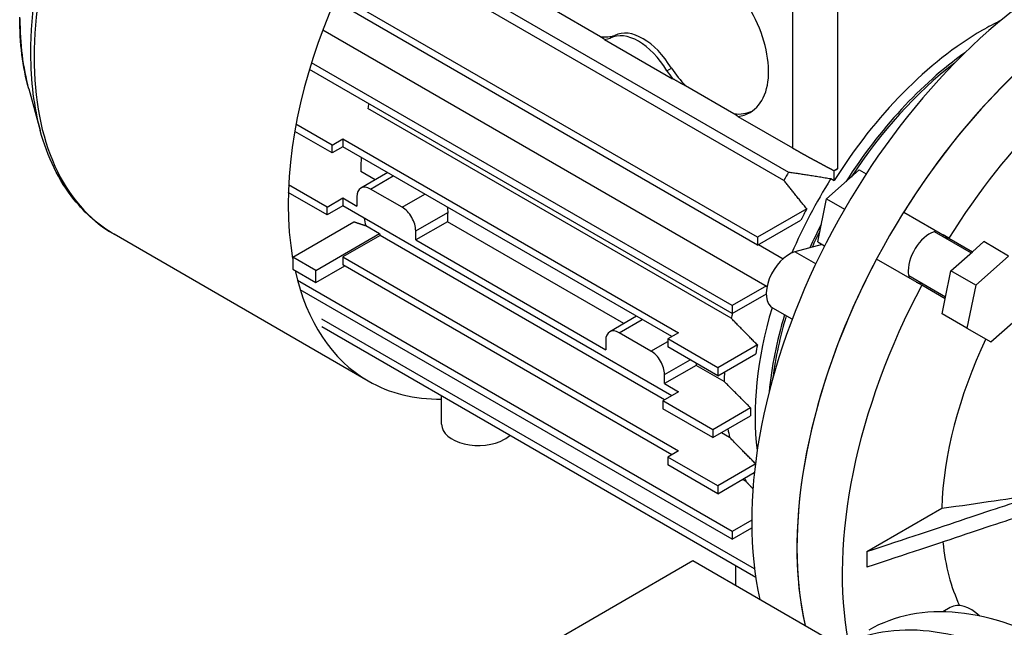
# Model space of a CAD drawing. Extents: x -2090 to 363, y -517 to 1252.
# Drawn here: x -289 to -135, y 373 to 468 of the extents above; entities that cross this region are included whole.
import ezdxf

# ---------------------------------------------------------------- set-up
doc = ezdxf.new("R2010")
doc.units = 0
doc.header["$MEASUREMENT"] = 0
doc.layers.add('View', color=7, linetype='Continuous')

msp = doc.modelspace()

# ---------------------------------------------------------------- linework, layer by layer
at = {"layer": 'View'}
for p, q in [((-225.56, 477.44), (-168.76, 444.64)), ((-169.5, 443.34), (-226.31, 476.14)), ((-173.61, 433.23), (-239.71, 471.39)), ((-173.61, 434.45), (-239.28, 472.36)), ((-198.16, 465.78), (-205.71, 470.14)), ((-168.17, 470.46), (-168.17, 448.41)), ((-161.1, 470.46), (-161.1, 445.15)), ((-241.55, 466.86), (-172.12, 426.77)), ((-197.54, 465.37), (-186.88, 459.22)), ((-196.63, 465.56), (-195.92, 465.97)), ((-177.57, 423.76), (-243.33, 461.72)), ((-177.57, 422.53), (-243.65, 460.68)), ((-187.79, 460.46), (-187.08, 460.86)), ((-287.53, 457.66), (-285.73, 451.11)), ((-177.3, 453.73), (-184.85, 458.09)), ((-177.72, 421.78), (-234.53, 454.57)), ((-176.68, 453.33), (-168.17, 448.41)), ((-240.12, 447.62), (-245.95, 450.99)), ((-240.12, 448.84), (-245.75, 452.1)), ((-240.12, 448.84), (-238.42, 449.82)), ((-238.42, 449.82), (-185.95, 419.53)), ((-238.42, 449.82), (-238.42, 448.6)), ((-240.12, 447.62), (-240.12, 448.84)), ((-238.42, 448.6), (-240.12, 447.62)), ((-187.01, 418.92), (-238.42, 448.6)), ((-162.84, 440.44), (-157.71, 444.98)), ((-161.63, 444.84), (-161.67, 444.86)), ((-161.1, 445.15), (-161.63, 444.84)), ((-161.63, 443.3), (-161.63, 444.84)), ((-157.71, 444.98), (-156.63, 444.36)), ((-233.39, 443.41), (-235.64, 444.71)), ((-231.41, 444.55), (-235.61, 442.13)), ((-234.11, 441.98), (-230.54, 444.05)), ((-162.16, 443.61), (-161.63, 443.3)), ((-240.89, 439.17), (-246.9, 442.63)), ((-229.16, 439.13), (-234.11, 441.98)), ((-240.89, 437.94), (-246.95, 441.44)), ((-240.89, 439.17), (-238.42, 440.6)), ((-238.42, 440.6), (-236.23, 439.33)), ((-238.42, 440.6), (-238.42, 439.37)), ((-236.23, 440.76), (-236.23, 439.33)), ((-229.16, 439.13), (-225.59, 441.19)), ((-164.21, 433.73), (-162.84, 440.44)), ((-162.84, 440.44), (-160.03, 438.82)), ((-238.42, 439.37), (-240.89, 437.94)), ((-240.89, 437.94), (-240.89, 439.17)), ((-187.01, 409.69), (-238.42, 439.37)), ((-165.92, 438.89), (-173.61, 434.45)), ((-227.04, 435.45), (-222.04, 438.34)), ((-173.61, 433.23), (-166.83, 437.14)), ((-150.77, 438.38), (-143.7, 434.3)), ((-246.27, 431.33), (-236.69, 436.86)), ((-234.86, 436.26), (-232.69, 435.01)), ((-222.08, 436.88), (-227.04, 434.02)), ((-194.5, 420.96), (-222.08, 436.88)), ((-234.46, 411.98), (-274.17, 434.91)), ((-242.66, 429.25), (-232.69, 435.01)), ((-232.62, 434.72), (-238.42, 431.37)), ((-188.14, 409.04), (-232.62, 434.72)), ((-227.04, 434.02), (-227.04, 435.45)), ((-227.04, 434.02), (-197.34, 416.88)), ((-173.61, 434.45), (-173.61, 433.23)), ((-145.99, 435.33), (-140.24, 432.01)), ((-143.7, 434.3), (-144.59, 434.81)), ((-143.7, 434.3), (-140.04, 432.18)), ((-173.46, 433.32), (-169.62, 431.1)), ((-163.5, 433.31), (-167.79, 432.16)), ((-164.21, 433.73), (-163.13, 433.1)), ((-140.04, 432.18), (-138.27, 433.76)), ((-134.38, 431.51), (-138.27, 433.76)), ((-242.66, 429.25), (-246.27, 431.33)), ((-246.27, 431.33), (-246.27, 429.45)), ((-238.42, 431.37), (-185.95, 401.08)), ((-238.42, 431.37), (-238.42, 430.14)), ((-164.52, 430.27), (-167.79, 432.16)), ((-147.95, 426.94), (-155.02, 431.02)), ((-143.4, 429.21), (-140.04, 432.18)), ((-134.38, 431.51), (-139.51, 426.97)), ((-246.27, 429.45), (-242.66, 427.37)), ((-242.66, 427.37), (-238.14, 429.98)), ((-187.01, 400.47), (-238.42, 430.14)), ((-242.66, 427.37), (-242.66, 429.25)), ((-144.24, 425.08), (-149.99, 428.4)), ((-144.29, 424.82), (-143.4, 429.21)), ((-139.51, 426.97), (-143.4, 429.21)), ((-177.57, 388.48), (-245.52, 427.71)), ((-172.23, 426.84), (-177.57, 423.76)), ((-144.29, 424.82), (-147.95, 426.94)), ((-139.51, 426.97), (-140.88, 420.25)), ((-177.57, 387.26), (-245.09, 426.24)), ((-177.57, 422.53), (-172.24, 425.61)), ((-144.77, 422.5), (-144.29, 424.82)), ((-177.57, 423.76), (-177.57, 422.53)), ((-168.21, 421.63), (-171.21, 423.36)), ((-174.09, 382.63), (-241.71, 421.67)), ((-192.52, 422.1), (-196.72, 419.68)), ((-140.88, 420.25), (-144.77, 422.5)), ((-137.13, 418.09), (-132, 422.63)), ((-173.9, 381.3), (-241.71, 420.45)), ((-195.22, 419.53), (-191.64, 421.59)), ((-140.88, 420.25), (-137.13, 418.09)), ((-190.27, 416.67), (-195.22, 419.53)), ((-185.95, 419.53), (-187.65, 418.55)), ((-197.34, 418.31), (-197.34, 416.88)), ((-190.27, 416.67), (-187.65, 418.18)), ((-187.65, 418.55), (-187.65, 417.33)), ((-179.84, 414.04), (-187.65, 418.55)), ((-179.84, 412.81), (-187.65, 417.33)), ((-173.64, 417.62), (-179.84, 414.04)), ((-179.84, 412.81), (-173.89, 416.25)), ((-188.14, 413), (-184.15, 415.3)), ((-183.19, 414.43), (-188.14, 411.57)), ((-178.83, 411.91), (-183.19, 414.43)), ((-179.84, 414.04), (-179.84, 412.81)), ((-188.14, 411.57), (-188.14, 413)), ((-188.14, 411.57), (-185.95, 410.3)), ((-222.99, 405.22), (-222.99, 409.64)), ((-185.95, 410.3), (-188.43, 408.87)), ((-180.61, 404.36), (-188.43, 408.87)), ((-188.43, 408.87), (-188.43, 407.65)), ((-180.61, 403.14), (-188.43, 407.65)), ((-174.7, 407.78), (-180.61, 404.36)), ((-180.61, 403.14), (-174.7, 406.56)), ((-180.61, 404.36), (-180.61, 403.14)), ((-177.98, 403.17), (-179.27, 403.91)), ((-185.95, 401.08), (-187.65, 400.1)), ((-179.84, 395.59), (-187.65, 400.1)), ((-187.65, 400.1), (-187.65, 398.87)), ((-179.84, 394.36), (-187.65, 398.87)), ((-173.97, 398.97), (-179.84, 395.59)), ((-179.84, 394.36), (-174.12, 397.66)), ((-179.84, 395.59), (-179.84, 394.36)), ((-175.38, 396.26), (-175.96, 396.6)), ((-156.52, 385.33), (-144.82, 392.09)), ((-174.53, 390.24), (-177.57, 388.48)), ((-177.57, 387.26), (-174.52, 389.02)), ((-177.57, 388.48), (-177.57, 387.26)), ((-213.78, 366.56), (-183.72, 383.91)), ((-183.72, 383.91), (-163.22, 372.07)), ((-177.03, 380.05), (-177.03, 383.11)), ((-143.49, 376.6), (-144.68, 375.91))]:
    msp.add_line(p, q, dxfattribs=at)
for centre, major_axis, start_param, end_param in [((-244.75, 487.73), (-30.04, -52.04), 3.92699, 5.49779), ((-243.94, 487.26), (-30.23, -52.35), 3.92699, 5.49779), ((-204.23, 464.34), (-30.23, -52.35), 4.28304, 5.67993), ((-125.03, 418.61), (35, 60.62), -5.49779, -3.69919), ((-181.78, 466.07), (7, -12.12), -6.28319, -4.57935), ((-117.96, 414.53), (35, 60.62), -5.49779, -3.69919), ((-117.96, 414.53), (-35, -60.62), 3.92699, 4.65164), ((-250.3, 490.93), (-27.3, -47.28), 5.49779, 5.76521), ((-138.47, 426.37), (24.75, 42.87), -5.57626, -5.49779), ((-192.21, 457.72), (-4.5, 7.79), 4.72997, 6.2656), ((-191.5, 458.13), (4.5, -7.79), -4.6948, -3.15918), ((-138.47, 426.37), (24.75, 42.87), -5.49779, -4.77482), ((-110.89, 410.45), (-35, -60.62), 3.92699, 4.65164), ((-201.93, 478.52), (-7, 12.12), 2.74761, 3.00856), ((-202.64, 478.11), (7, -12.12), -0.244299, -0.133034), ((-244.75, 487.73), (-30.04, -52.04), 5.49779, 5.76521), ((-137.06, 425.55), (24.75, 42.87), -5.37821, -4.79015), ((-243.94, 487.26), (-30.23, -52.35), 5.49779, 6.283185), ((-181.78, 466.07), (7, -12.12), -1.43776, -1.3265), ((-181.07, 466.48), (-7, 12.12), 1.70383, 1.96478), ((-137.06, 425.55), (24.5, 42.44), -5.32987, -4.812), ((-202.41, 463.28), (23.5, 40.7), -4.20408, -4.18627), ((-181.07, 466.48), (-7, 12.12), 2.74761, 3.09106), ((-181.78, 466.07), (7, -12.12), -0.244299, 0), ((-202.41, 463.28), (23.5, 40.7), -3.99993, -3.94295), ((-164.63, 447.19), (5, 0), 5.34722, 5.49779), ((-145.6, 430.48), (23.5, 40.7), -4.72685, -4.69497), ((-139, 426.67), (24.75, 42.87), -4.77482, -4.50889), ((-234.11, 439.53), (-1.5, 2.6), 0, 0.785398), ((-234.11, 439.53), (-1.5, 2.6), 5.49779, 6.283185), ((-229.16, 436.68), (-1.5, 2.6), 3.92699, 5.49779), ((-139.95, 427.23), (24.57, 42.56), -4.65375, -4.61361), ((-202.41, 463.28), (23.5, 40.7), -3.74448, -3.70932), ((-188.85, 455.46), (-23.5, -40.7), 5.44457, 5.48183), ((-137.06, 425.55), (24.75, 42.87), -4.63463, -4.55148), ((-200.24, 462.03), (-23.5, -40.7), 5.71546, 5.72418), ((-137.06, 425.55), (24.5, 42.44), -4.61278, -4.55535), ((-146.71, 431.13), (2.38, 4.11), -5.82023, -3.92699), ((-146.71, 431.13), (-2.12, -3.68), 2.79689, 3.14159), ((-168.71, 427.69), (-2.5, -4.33), 3.66519, 6.283185), ((-117.96, 414.53), (-35, -60.62), 4.77314, 5.72559), ((-204.23, 464.34), (-30.23, -52.35), 5.7236, 6.283185), ((-146.71, 431.13), (2.38, 4.11), -3.92699, -3.60455), ((-110.89, 410.45), (-35, -60.62), 4.77314, 5.69525), ((-146.71, 431.13), (-2.12, -3.68), 0, 0.344701), ((-139, 426.67), (24.75, 42.87), -4.31913, -3.78987), ((-145.6, 430.48), (23.5, 40.7), -4.20436, -4.18627), ((-137.06, 425.55), (24.75, 42.87), -4.31896, -4.04657), ((-137.06, 425.55), (24.5, 42.44), -4.31472, -4.0949), ((-195.22, 417.08), (-1.5, 2.6), 0, 0.785398), ((-195.22, 417.08), (-1.5, 2.6), 5.49779, 6.283185), ((-139.95, 427.23), (24.57, 42.56), -4.17474, -4.14338), ((-110.89, 410.45), (-24, -41.57), 4.84822, 5.46653), ((-190.27, 414.22), (-1.5, 2.6), 3.92699, 5.49779), ((-149.96, 433), (-23.5, -40.7), 5.47361, 5.48183), ((-145.6, 430.48), (23.5, 40.7), -3.9817, -3.94295), ((-204.23, 464.34), (-30.23, -52.35), 0, 0.33102), ((-139.95, 427.23), (24.57, 42.56), -3.94225, -3.91173), ((-217.24, 405.22), (5.75, 0), 3.14159, 5.49779), ((-217.24, 405.22), (5.75, 0), 5.49779, 5.73478), ((-145.6, 430.48), (23.5, 40.7), -3.74016, -3.70059), ((-145.6, 430.48), (23.5, 40.7), -3.48674, -3.46736), ((-110.89, 410.45), (-24, -41.57), 5.60329, 5.90642), ((-110.89, 410.45), (-32.27, -55.89), 5.47454, 5.52103), ((-125.74, 320.22), (30.5, -52.83), -3.92699, -3.14159), ((-140.24, 370.97), (-3.25, 5.63), 5.19593, 6.283185), ((-130.69, 317.37), (30.5, -52.83), -3.92699, -3.16189)]:
    msp.add_ellipse(centre, major_axis=major_axis, ratio=0.57735, start_param=start_param, end_param=end_param, dxfattribs=at)
for points, degree in [([(-287.53, 457.66), (-288.47, 461.05), (-288.93, 464.83), (-288.93, 468.84)], 3), ([(-197.54, 465.37), (-197.77, 465.53), (-198.16, 465.78)], 2), ([(-184.85, 458.09), (-185.84, 458.64), (-186.88, 459.22)], 2), ([(-176.68, 453.33), (-176.91, 453.49), (-177.3, 453.73)], 2), ([(-165.92, 438.89), (-167.81, 441.2), (-169.5, 443.34)], 2), ([(-168.76, 444.64), (-165.62, 444.18), (-162.16, 443.61)], 2), ([(-222.1, 439.18), (-222.05, 438.88), (-222.03, 438.59), (-222.04, 438.34)], 3), ([(-236.69, 436.86), (-235.77, 436.56), (-234.86, 436.26)], 2), ([(-173.64, 417.62), (-175.73, 419.74), (-177.72, 421.78)], 2), ([(-174.7, 407.78), (-176.81, 409.89), (-178.83, 411.91)], 2), ([(-173.95, 399.08), (-176.02, 401.17), (-177.98, 403.17)], 2), ([(-174.34, 395.15), (-174.87, 395.71), (-175.38, 396.26)], 2), ([(-144.82, 392.09), (-138.89, 392.94), (-133.98, 393.65), (-129.7, 394.27)], 3)]:
    msp.add_open_spline(points, degree=degree, dxfattribs=at)
for points, degree, knots in [([(-274.17, 434.91), (-276.55, 436.29), (-278.67, 438.13), (-280.45, 440.36), (-282.82, 443.32), (-284.59, 446.96), (-285.73, 451.11)], 3, [0, 0, 0, 0, 0.430172, 0.430172, 0.430172, 1, 1, 1, 1]), ([(-168.17, 448.41), (-167.79, 448.2), (-167.38, 447.97), (-166.95, 447.72), (-166.49, 447.46), (-166.01, 447.2), (-165.51, 446.92), (-165.01, 446.65), (-164.5, 446.37), (-164, 446.1), (-163.5, 445.83), (-163.01, 445.57), (-162.54, 445.32), (-162.09, 445.09), (-161.67, 444.86)], 1, [0, 0, 0.101445, 0.20289, 0.304335, 0.405779, 0.507224, 0.608669, 0.710114, 0.811559, 0.913004, 1.01445, 1.11589, 1.21734, 1.31878, 1.42023, 1.42023]), ([(-156.52, 385.33), (-150.43, 387.36), (-145.42, 389.02), (-141.06, 390.48), (-136.7, 391.93), (-133, 393.16), (-129.73, 394.25)], 3, [0, 0, 0, 0, 15.4616, 15.4616, 15.4616, 30.9231, 30.9231, 30.9231, 30.9231]), ([(-129.73, 391.8), (-133, 390.71), (-136.7, 389.48), (-141.06, 388.03), (-145.42, 386.57), (-150.43, 384.91), (-156.52, 382.88)], 3, [0, 0, 0, 0, 15.4616, 15.4616, 15.4616, 30.9231, 30.9231, 30.9231, 30.9231])]:
    msp.add_open_spline(points, degree=degree, knots=knots, dxfattribs=at)

doc.saveas('drawing.dxf')
